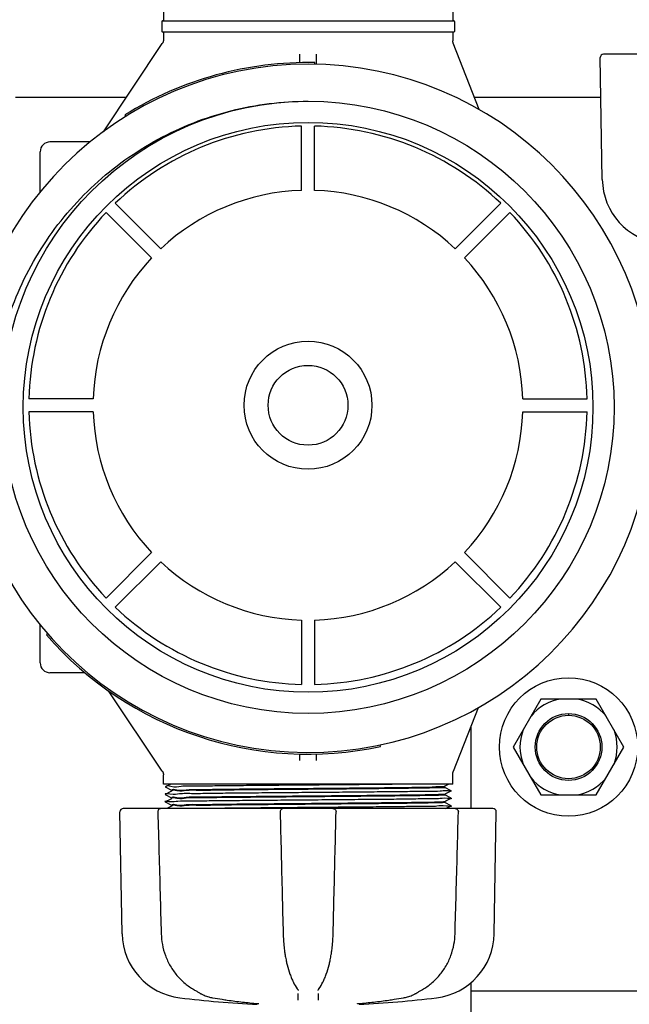
# Model space of a CAD drawing. Units: millimetres. Extents: x 30664 to 40707, y -409 to 6848.
# Drawn here: x 32779 to 32966, y 1869 to 2171 of the extents above; entities that cross this region are included whole.
import ezdxf

# ---------------------------------------------------------------- set-up
doc = ezdxf.new("R2010")
doc.units = ezdxf.units.MM
doc.layers.add('COTAS', color=7, linetype='Continuous')
doc.layers.add('Equipo', color=7, linetype='Continuous')
doc.styles.get("Standard").update_dxf_attribs({"font": 'verdana.ttf'})
doc.dimstyles.new('Diseño_PlanosFabricacion', dxfattribs={"dimtxt": 40, "dimasz": 45, "dimexe": 10, "dimexo": 10, "dimgap": 10, "dimtad": 1, "dimtih": 1, "dimtoh": 1, "dimdec": 0, "dimzin": 1, "dimdsep": 46, "dimtxsty": 'Standard', "dimcen": 15, "dimadec": 0, "dimazin": 0, "dimtp": 0.05, "dimtm": 0.05, "dimtfac": 1, "dimtdec": 0, "dimtofl": 0, "dimtmove": 0, "dimatfit": 3, "dimfxl": 1, "dimtolj": 1, "dimarcsym": 0})

# ---------------------------------------------------------------- blocks, each defined once
blk = doc.blocks.new('*D120')
at = {"layer": 'COTAS', "color": 0, "lineweight": -2}
for p, q in [((32018.09463111047, 3043.595122236705), (32018.09463111047, 1603.324255563042)), ((34865.99463111047, 2076.044534619504), (34865.99463111047, 1603.324255563042)), ((32063.09463111047, 1613.324255563042), (34820.99463111047, 1613.324255563042))]:
    blk.add_line(p, q, dxfattribs=at)
at = {"layer": 'COTAS', "color": 0}
for points in [[(32063.09463111047, 1620.824255563042), (32063.09463111047, 1605.824255563042), (32018.09463111047, 1613.324255563042)], [(34820.99463111047, 1620.824255563042), (34820.99463111047, 1605.824255563042), (34865.99463111047, 1613.324255563042)]]:
    blk.add_solid(points, dxfattribs=at)
at = {"layer": 'COTAS', "color": 0, "insert": (33498.42823593702, 1644.23762023732), "char_height": 40, "attachment_point": 5}
blk.add_mtext('\\A1;2848 mm', dxfattribs=at)

msp = doc.modelspace()

# ---------------------------------------------------------------- linework, layer by layer
at = {"layer": 'Equipo'}
for p, q in [((32823.04463111048, 2196.314534619504), (32823.04463111048, 2170.644534619504)), ((32911.94463111048, 2196.314534619504), (32911.94463111048, 2170.644534619504)), ((32822.54463111048, 2170.394534619504), (32822.54463111048, 2167.394534619504)), ((32822.79271660098, 2170.644534619504), (32912.19654561987, 2170.644534619504)), ((32912.44463111048, 2170.394534619504), (32912.44463111048, 2167.394534619504)), ((32912.19463111048, 2167.144534619504), (32822.79463111048, 2167.144534619504)), ((32823.04463111048, 2167.144534619504), (32823.04463111048, 2164.752135411404)), ((32911.94463111048, 2167.144534619504), (32911.94463111048, 2164.520640093703)), ((32804.58793930298, 2136.571763890105), (32822.70664656378, 2163.639613666604)), ((32920.05175704727, 2143.351359746503), (32912.08125489757, 2163.794121622303)), ((32864.99463111047, 2157.740521326604), (32864.99463111047, 2160.351340777203)), ((32869.99463111047, 2160.351344247004), (32869.99463111047, 2157.226529109904)), ((32957.85694810987, 2121.896267471603), (32957.20373288587, 2159.318942593804)), ((33007.18307672827, 2160.344534619505), (32958.21177257987, 2160.344534619505)), ((32869.57062687718, 2157.287877292204), (32869.58042685557, 2157.787781243404)), ((32811.59821417237, 2147.044534619504), (32777.57127874687, 2147.044534619504)), ((32957.41798347398, 2147.044534619504), (32918.61181177758, 2147.044534619504)), ((32811.20340816797, 2141.716913502704), (32811.46767869988, 2141.292459634803)), ((32865.46201817417, 2118.547930414473), (32865.46201817417, 2138.298528409971)), ((32869.46201817417, 2118.547930414473), (32869.46201817417, 2138.298528409971)), ((32800.57751647868, 2133.444534619503), (32788.19463111048, 2133.444534619503)), ((32785.19463111048, 2118.030762046104), (32785.19463111048, 2130.444534619503)), ((32822.23044741598, 2100.640827483739), (32808.26466564088, 2114.606609258845)), ((32912.69358893236, 2100.640827483739), (32926.65937070746, 2114.606609258845)), ((32819.40202029124, 2097.812400358992), (32805.43623851613, 2111.778182134099)), ((32915.5220160571, 2097.812400358992), (32929.48779783221, 2111.778182134099)), ((32801.49491736051, 2054.580829600804), (32781.744319365, 2054.580829600804)), ((32933.42911898784, 2054.580829600804), (32953.17971698334, 2054.580829600804)), ((32801.49491736051, 2050.580829600804), (32781.744319365, 2050.580829600804)), ((32933.42911898784, 2050.580829600804), (32953.17971698334, 2050.580829600804)), ((32819.40202029124, 2007.349258842613), (32805.43623851613, 1993.383477067507)), ((32822.23044741598, 2004.52083171787), (32808.26466564088, 1990.555049942764)), ((32912.69358893236, 2004.52083171787), (32926.65937070746, 1990.555049942764)), ((32915.5220160571, 2007.349258842613), (32929.48779783221, 1993.383477067507)), ((32865.46201817417, 1986.613728787132), (32865.46201817417, 1966.863130791638)), ((32869.46201817417, 1986.613728787132), (32869.46201817417, 1966.863130791638)), ((32785.19463111048, 1973.444534619503), (32785.19463111048, 1985.229320506204)), ((32787.52507851338, 1982.368168966804), (32787.14786364268, 1982.039978562804)), ((32798.98762041458, 1970.444534619503), (32788.19463111048, 1970.444534619503)), ((32822.70664656378, 1940.249455572303), (32806.22197712908, 1964.876188012503)), ((32938.99463111047, 1962.369534619505), (32930.49908080458, 1947.644534619504)), ((32955.99463111047, 1962.369534619505), (32938.99463111047, 1962.369534619505)), ((32964.49018141637, 1947.644534619504), (32955.99463111047, 1962.369534619505)), ((32919.72971040077, 1959.711723527505), (32912.08125489757, 1940.094947616603)), ((32947.49463111047, 1957.894534619504), (32947.49463111047, 1957.394534619504)), ((32917.49463111047, 1953.979187126803), (32917.49463111047, 1928.744534619505)), ((32889.73618434778, 1947.792898484503), (32889.63176391007, 1948.281873302004)), ((32930.49908080458, 1947.644534619504), (32938.99463111047, 1932.919534619504)), ((32955.99463111047, 1932.919534619504), (32964.49018141637, 1947.644534619504)), ((32864.99463111047, 1943.537864676903), (32864.99463111047, 1945.489241853605)), ((32869.99463111047, 1945.515928201204), (32869.99463111047, 1943.537864645304)), ((32823.04463111048, 1936.244534619505), (32823.04463111048, 1939.136933827504)), ((32911.94463111048, 1936.244534619505), (32911.94463111048, 1939.368429145204)), ((32911.94463111048, 1936.244534619505), (32823.04463111048, 1936.244534619505)), ((32825.28827992248, 1936.244534619505), (32823.55072757608, 1935.375632958304)), ((32823.55072757618, 1935.363438680703), (32825.55101806647, 1934.363148067804)), ((32909.43026453287, 1935.642663940705), (32910.63360513217, 1936.244534619505)), ((32911.43853451718, 1934.225633363104), (32909.43824414077, 1935.225923922005)), ((32909.44463111048, 1935.219536140904), (32909.44463111048, 1935.657034620003)), ((32825.10239510147, 1933.851578030703), (32823.55072786447, 1933.075632835204)), ((32823.55072786447, 1933.075632835204), (32823.55072786437, 1933.063438518203)), ((32823.55072786437, 1933.063438518203), (32825.55101808647, 1932.063148032804)), ((32825.55101808797, 1934.075923321304), (32825.10239510147, 1933.851578030703)), ((32825.54463111048, 1934.069535532503), (32825.54463111048, 1934.369535834204)), ((32825.54463111048, 1931.769533387504), (32825.54463111048, 1932.069535819704)), ((32909.43824414197, 1933.213148502805), (32909.83037690027, 1933.409244462105)), ((32911.43853421157, 1931.925631828603), (32909.43824413038, 1932.925922246704)), ((32909.44463111048, 1932.919534455604), (32909.44463111048, 1933.219536282105)), ((32909.83037690027, 1933.409244462105), (32911.43853451718, 1934.213439061004)), ((32909.83037660197, 1931.109242905503), (32911.43853421167, 1931.913437506305)), ((32911.43853421157, 1931.925631828603), (32911.43853421167, 1931.913437506305)), ((32911.43853451718, 1934.225633363104), (32911.43853451718, 1934.213439061004)), ((32938.99463111047, 1932.919534619504), (32955.99463111047, 1932.919534619504)), ((32825.10239531617, 1931.551575991504), (32823.55072808958, 1930.775630797204)), ((32823.55072808958, 1930.775630797204), (32823.55072808947, 1930.763436479404)), ((32823.55072808947, 1930.763436479404), (32825.55101808748, 1929.763146101003)), ((32825.55101806647, 1929.475920953603), (32824.08846048098, 1928.744534619505)), ((32825.55101808778, 1931.775921175803), (32825.10239531617, 1931.551575991504)), ((32825.54463111048, 1929.469533187103), (32825.54463111048, 1929.769533889204)), ((32909.43824413147, 1930.913147088705), (32909.83037660197, 1931.109242905503)), ((32911.43853416447, 1929.625630195304), (32909.43824414107, 1930.625920585605)), ((32909.44463111048, 1930.619532805305), (32909.44463111048, 1930.919534878604)), ((32909.70098273698, 1928.744534619505), (32911.43853416468, 1929.613435891403)), ((32911.43853416447, 1929.625630195304), (32911.43853416468, 1929.613435891403)), ((32810.35694810987, 1890.296267471605), (32809.70373288587, 1927.718942593804)), ((32859.68307672827, 1928.744534619505), (32810.71177257987, 1928.744534619505)), ((32924.27756213048, 1928.744534619505), (32859.90296172477, 1928.744534619505)), ((32924.63231411098, 1890.296267471605), (32925.28552933507, 1927.718942593804)), ((32917.49463111047, 1875.282230362704), (32917.49463111047, 1772.644534619504)), ((32834.37642306728, 1872.006126091404), (32834.37653460427, 1872.006062899204)), ((32864.15993692967, 1873.419380361604), (32864.16029305277, 1873.418890471704)), ((32864.44238845148, 1872.865516188304), (32864.44230212628, 1872.871224757805)), ((32870.54696003007, 1872.871224560405), (32870.54687371138, 1872.865516073004)), ((32870.82935163008, 1873.419404254703), (32870.82894098628, 1873.418839385305)), ((32900.61283823288, 1872.006113985703), (32900.61273213537, 1872.006053871503)), ((33381.46391182707, 1872.644534619504), (32917.49463111047, 1872.644534619504)), ((32838.15255473597, 1870.640435264803), (32838.15261018158, 1870.640425810704)), ((32851.89712029688, 1868.879359989104), (32851.89725379717, 1868.879348486104)), ((32883.09214871108, 1868.879369985404), (32883.09200737628, 1868.879357808803))]:
    msp.add_line(p, q, dxfattribs=at)
for centre, radius in [((32867.49463111047, 2051.944534619503), 93.9818136105), ((32867.49463111047, 2051.944534619503), 87.5), ((32867.46201817417, 2052.580829600804), 19.65000000000055), ((32867.46201817417, 2052.580829600804), 12.25), ((32947.49463111047, 1947.644534619504), 21.25), ((32947.49463111047, 1947.644534619504), 10.25), ((32947.49463111047, 1947.644534619504), 9.75)]:
    msp.add_circle(centre, radius, dxfattribs=at)
for centre, radius, start, end in [((32822.79463111048, 2170.394534619504), 0.25, 90, 180), ((32912.19463111048, 2170.394534619504), 0.25, 0, 90), ((32822.79463111048, 2167.394534619504), 0.25, 180, 270), ((32912.19463111048, 2167.394534619504), 0.25, 270, 0), ((32958.21157936257, 2159.336534619503), 1.008, 90, 180.9999999999757), ((32867.49303145737, 2051.308239638204), 106, 0.3482927884832074, 179.6839901748381), ((32867.49303145737, 2051.308239638204), 106.5, 88.87693328348726, 121.9069332833895), ((32867.46201817417, 2052.580829600804), 85.7410280387312, 91.33660577484422, 133.6633942251471), ((32867.46201817417, 2052.580829600804), 85.7410280387312, 46.33660577485286, 88.66339422515577), ((32788.19463111048, 2130.444534619503), 3, 90, 180), ((32978.01387764428, 2122.248107985403), 20.16, 180.9999999999757, 263.1181408880746), ((32867.46201817417, 2052.580829600804), 65.99741199290156, 91.7365696915506, 133.2634303084945), ((32867.46201817417, 2052.580829600804), 65.99741199290156, 46.73656969150554, 88.26343030844937), ((32867.46201817417, 2052.580829600804), 85.7410280387312, 136.3366057747391, 178.6633942252601), ((32867.46201817417, 2052.580829600804), 85.7410280387312, 1.33660577473993, 43.66339422526089), ((32867.46201817417, 2052.580829600804), 65.99741199290156, 136.7365696916861, 178.2634303084493), ((32867.46201817417, 2052.580829600804), 65.99741199290156, 1.736569691550709, 43.26343030831391), ((32867.49463111047, 2051.944534619503), 106, 180.0279259001856, 359.3636232864808), ((32867.46201817417, 2052.580829600804), 85.7410280387312, 181.3366057747399, 223.6633942252609), ((32867.46201817417, 2052.580829600804), 65.99741199290156, 181.7365696915507, 223.2634303083139), ((32867.46201817417, 2052.580829600804), 65.99741199290156, 316.7365696916861, 358.2634303084493), ((32867.46201817417, 2052.580829600804), 85.7410280387312, 316.3366057747391, 358.6633942252601), ((32867.46201817417, 2052.580829600804), 65.99741199290156, 226.7365696915055, 268.2634303084494), ((32867.46201817417, 2052.580829600804), 65.99741199290156, 271.7365696915506, 313.2634303084944), ((32867.46201817417, 2052.580829600804), 85.7410280387312, 226.3366057748528, 268.6633942251557), ((32867.46201817417, 2052.580829600804), 85.7410280387312, 271.3366057748442, 313.6633942251471), ((32867.49463111047, 2051.944534619503), 106.5, 221.0244332396403, 282.0544332396867), ((32788.19463111048, 1973.444534619503), 3, 180, 270), ((32947.49463111047, 1947.644534619504), 14.9241217345, 99.3699361320152, 140.556926679032), ((32947.49463111047, 1947.644534619504), 14.9241217345, 39.44307332096803, 80.63006386798479), ((32947.49463111047, 1947.644534619504), 14.9241217345, 159.4777043465232, 200.5222956534768), ((32947.49463111047, 1947.644534619504), 14.9241217345, 339.4777043465232, 20.5222956534768), ((32947.49463111047, 1947.644534619504), 14.9241217345, 219.443073320968, 260.6300638679847), ((32947.49463111047, 1947.644534619504), 14.9241217345, 279.3699361320152, 320.556926679032), ((32810.71157936257, 1927.736534619505), 1.008, 90, 180.9999999999757), ((32924.27768285837, 1927.736534619505), 1.008, 359.0000000000243, 90), ((32830.51387764428, 1890.648107985403), 20.16, 180.9999999999757, 263.1181408880746), ((32904.47538457668, 1890.648107985403), 20.16, 276.8818591119253, 359.0000000000243), ((32867.49463111047, 2197.053974619504), 328.78944, 263.1181408880746, 267.2721070284477), ((32867.49463111047, 2197.053974619504), 328.78944, 272.7278929715522, 276.8818591119253)]:
    msp.add_arc(centre, radius, start, end, dxfattribs=at)
for points, start_tangent, end_tangent in [([(32823.04461088507, 2164.752168914404), (32823.04347884967, 2164.684762478305), (32823.02631789637, 2164.482182075703), (32822.98603966357, 2164.271600057805), (32822.92000692377, 2164.057176367804), (32822.82637811797, 2163.843621806805), (32822.70665295757, 2163.639609413304)], (5.755415345218117e-05, -0.9999999983437597), (-0.5562559660402401, -0.8310110109045724)), ([(32912.08111021308, 2163.794073077003), (32912.06921372217, 2163.825374306404), (32912.02129585727, 2163.971925354504), (32911.98588753787, 2164.116592935304), (32911.96230657998, 2164.256321226604), (32911.94932087367, 2164.387619451804), (32911.94504977427, 2164.502577395605)], (-0.3630440414492687, 0.9317719806734809), (0.00668573702668085, 0.9999776502104485)), ([(32770.67087015208, 2056.511230597004), (32772.45053193338, 2068.537573993403), (32775.68231595297, 2080.212701810503), (32780.30528125377, 2091.359673710404), (32786.25867183397, 2101.846697427404), (32793.50875833257, 2111.580159526005), (32801.87695504638, 2120.304881799105), (32811.22964956067, 2127.900657279603), (32821.42317061407, 2134.264599385403), (32832.35291795358, 2139.329346053205), (32843.78839501047, 2142.988332700204), (32855.55336285607, 2145.198578534205), (32867.46637201507, 2145.938553936404)], (0.08528149172465772, 0.9963568974866471), (0.9999999603163575, 0.0002817219972374008)), ([(32822.70666502877, 1940.249467871704), (32822.74232207707, 1940.194255004903), (32822.83799367188, 1940.022316650703), (32822.91444034928, 1939.846739427404), (32822.97217963787, 1939.670335181304), (32823.01215298218, 1939.495766858304), (32823.03568492628, 1939.325472520603), (32823.04442409398, 1939.161547199104), (32823.04457289777, 1939.136820320405)], (0.5562440646927577, -0.8310189772165731), (-0.0001651744946730057, -0.999999986358693)), ([(32911.94585421797, 1939.372524363004), (32911.94570497997, 1939.422093824204), (32911.95236347718, 1939.541622702804), (32911.96744488188, 1939.668989610705), (32911.99234262048, 1939.802694859904), (32912.02811178868, 1939.940540642704), (32912.07535850947, 1940.080067599504), (32912.08110824027, 1940.094996812405)], (-0.009300386651397199, 0.9999567504688063), (0.3631058850408487, 0.9317478823419466)), ([(32823.74421148177, 1935.374059224604), (32823.74421404218, 1935.365123251403)], (-0.00813339388583215, -0.9999669234049183), (0.008706070618083803, -0.9999621014490464)), ([(32899.61487174047, 1936.244534619505), (32893.32778030787, 1936.174534619503), (32886.09889697588, 1936.104534619503), (32878.19176347347, 1936.034534619504), (32869.89464819247, 1935.964534619504), (32861.51003685538, 1935.894534619504), (32853.34360487427, 1935.824534619504), (32845.69307343278, 1935.754534619505), (32838.83735556137, 1935.684534619505), (32833.02638790318, 1935.614534619504), (32828.47201886997, 1935.544534619504), (32825.34028537448, 1935.474534619504), (32823.74535970247, 1935.404534619504), (32823.74421148177, 1935.374059224604)], (-0.9999255567907825, -0.01220167515726732), (-0.008133398455397123, -0.9999669233677511)), ([(32825.71276340867, 1934.402320240305), (32827.13988080737, 1934.470809576304), (32830.01405879537, 1934.540048243704), (32834.19465437777, 1934.608849252304), (32839.41764303247, 1934.676120451103), (32845.56779251267, 1934.743203299503), (32852.42913946357, 1934.810069929504), (32859.84367108787, 1934.877397059204), (32867.49463111047, 1934.944535135303)], (-0.1329696438847345, 0.9911201106854642), (0.9999619306140206, 0.0087256703284407)), ([(32867.49463111047, 1934.944535135303), (32874.27853503777, 1935.003992592104), (32881.00198483688, 1935.064538282503), (32887.38172822487, 1935.125331441503), (32893.16356328897, 1935.185565410605), (32898.15319981187, 1935.244534619505)], (0.9999619306140209, 0.008725670328403922), (0.99991829019363, 0.01278330693707556)), ([(32909.39158067518, 1935.201124719703), (32908.23877648728, 1935.131554836505), (32905.61854076787, 1935.061981146105), (32901.62524254947, 1934.992407133504), (32896.40306651477, 1934.922837393905), (32890.13972887537, 1934.853266243304), (32883.06023339767, 1934.783688990304), (32875.41987648107, 1934.714109906604), (32867.49463111047, 1934.644535925304)], (0.9447503894364179, -0.3277906369311619), (-0.9999619304552493, -0.008725688523617627)), ([(32898.15319981187, 1935.244534619505), (32902.80342645337, 1935.343839390905), (32906.35215051277, 1935.444882930405), (32908.58828186608, 1935.545898488904), (32909.43452586817, 1935.644982309103), (32909.43275680808, 1935.646282562503)], (0.9998161803960106, 0.01917303883926372), (-0.8235664073340587, 0.5672198627612323)), ([(32909.39158067518, 1935.201124719703), (32909.41772747717, 1935.188480547305)], (0.9447503896919686, -0.3277906361946198), (0.7558250749824973, -0.6547735914250836)), ([(32911.42535273897, 1931.896428206003), (32910.26507568888, 1931.834534619505), (32907.56315224867, 1931.764534619503), (32903.40046904807, 1931.694534619503), (32897.92878310788, 1931.624534619504), (32891.34757315907, 1931.554534619504), (32883.89676734217, 1931.484534619504), (32875.84799626037, 1931.414534619505), (32867.49469027208, 1931.344534619505), (32859.14138203838, 1931.274534619503), (32851.09260431887, 1931.204534619504), (32843.64178776227, 1931.134534619504), (32837.06056344087, 1931.064534619504), (32831.58886011998, 1930.994534619505), (32827.42615728208, 1930.924534619503), (32824.72421279037, 1930.854534619503), (32823.56391156458, 1930.792642179204)], (0.7904315915056953, -0.6125503237692178), (0.7904228365022111, -0.6125616210111428)), ([(32911.43959771507, 1934.215158264605), (32910.52533799857, 1934.144534619504), (32908.04139434207, 1934.074534619504), (32904.07925389177, 1934.004534619505), (32898.78336297737, 1933.934534619505), (32892.34679188037, 1933.864534619504), (32885.00419613777, 1933.794534619504), (32877.02326179478, 1933.724534619504), (32868.69494648087, 1933.654534619504), (32860.32287208817, 1933.584534619505), (32852.21225575828, 1933.514534619503), (32844.65878271517, 1933.444534619503), (32837.93782660257, 1933.374534619504), (32832.29441031507, 1933.304534619504), (32827.93427331477, 1933.234534619504), (32825.01637108927, 1933.164534619505), (32823.59742551927, 1933.122434501504)], (0.8505021741116867, -0.5259715313886238), (0.707892949527415, -0.7063197378024889)), ([(32867.49463111047, 1932.344533890505), (32859.83635186417, 1932.277330692304), (32852.40477336307, 1932.209840518103), (32845.54350159427, 1932.142952899804), (32839.40401645398, 1932.075958521104), (32834.18356378217, 1932.008688079005), (32830.00580475997, 1931.939885676004), (32827.13491355508, 1931.870648500703), (32825.71088742847, 1931.803807999503)], (-0.9999619304248163, -0.008725692011228048), (0.1752872464296342, -0.9845173341486257)), ([(32867.49463111047, 1934.644535925304), (32859.83978167558, 1934.577363192305), (32852.41658058357, 1934.509953015005), (32845.55618035368, 1934.443084814305), (32839.41110694417, 1934.376043935004), (32834.18919737478, 1934.308771071504), (32830.00988949188, 1934.239967223803), (32827.13730551947, 1934.170727147205), (32825.71197261297, 1934.101925947204)], (-0.9999619304552602, -0.008725688522370238), (0.1588404085202831, -0.9873042715501182)), ([(32825.71192255717, 1932.102238140505), (32827.13730551947, 1932.170727421305), (32830.00988949188, 1932.239967488903), (32834.18919737478, 1932.308771327605), (32839.41110694417, 1932.376044182304), (32845.55618035368, 1932.443085052903), (32852.41658058357, 1932.509953244903), (32859.83978167558, 1932.577363413403), (32867.49463111047, 1932.644536137804)], (-0.1580668167863651, 0.9874284183833407), (0.9999619304650675, 0.00872568739844546)), ([(32825.71260659688, 1932.098101252403), (32825.71192255717, 1932.102238140505)], (-0.1681325870325906, 0.9857643902970569), (-0.1580668112201763, 0.9874284192743721)), ([(32825.71378963388, 1934.395148667004), (32825.71276340867, 1934.402320240305)], (-0.150137973435483, 0.988665053965541), (-0.132969637842281, 0.9911201114961257)), ([(32867.49463111047, 1932.644536137804), (32875.65821449007, 1932.716229182303), (32883.65116501387, 1932.789259220704), (32890.99184123008, 1932.862169801404), (32897.28723223558, 1932.933637481204), (32902.43159802327, 1933.004805273004), (32906.32431902617, 1933.077458720804), (32908.69405669477, 1933.150186743905), (32909.39851885517, 1933.207425811504)], (0.9999619304650681, 0.008725687398388818), (0.9847466761047519, 0.1739942065145931)), ([(32909.27134766537, 1932.891790195004), (32908.70043821787, 1932.850481176404), (32906.33413767097, 1932.777683326304), (32902.43730898747, 1932.704893307005), (32897.28085086968, 1932.633556329304), (32890.98565041448, 1932.562102479104), (32883.64653921167, 1932.489213319504), (32875.65577785228, 1932.416205298304), (32867.49463111047, 1932.344533890505)], (-0.9950070298744637, -0.0998048621080062), (-0.9999619304248115, -0.008725692011774309)), ([(32909.44307357597, 1932.921011758203), (32909.27134766537, 1932.891790195004)], (-0.6864387689745164, -0.7271876074636796), (-0.9950070298682677, -0.09980486216977658)), ([(32909.39851885517, 1933.207425811504), (32909.43675962037, 1933.216762247904)], (0.9847466761928934, 0.1739942060157431), (0.9249923863539915, 0.3799856381327432)), ([(32867.49463111047, 1930.044532845603), (32859.83335887207, 1929.977303170303), (32852.39367297418, 1929.909735833105), (32845.52969839717, 1929.842810765104), (32839.39630486668, 1929.775867227304), (32834.17768447557, 1929.708603082304), (32830.00174267837, 1929.639806196404), (32827.13266100117, 1929.570576038203), (32825.70988370998, 1929.505379739004)], (-0.9999619305207955, -0.008725681012032587), (0.1892904811243818, -0.9819211341832398)), ([(32825.71118380397, 1929.802163878804), (32827.13491355508, 1929.870648999005), (32830.00580475997, 1929.939886171504), (32834.18356378217, 1930.008688571404), (32839.40401645398, 1930.075959010103), (32845.54350159427, 1930.142953385103), (32852.40477336307, 1930.209840999404), (32859.83635186417, 1930.277331169304), (32867.49463111047, 1930.344534363004)], (-0.1794079371442451, 0.9837747669510774), (0.9999619304301518, 0.008725691399784335)), ([(32825.70973124897, 1929.506175052205), (32825.70988370998, 1929.505379739004)], (0.1872495911480768, -0.9823123691651643), (0.1892904307818218, -0.9819211438880581)), ([(32825.71147912327, 1929.800562801504), (32825.71118380397, 1929.802163878804)], (-0.1833613324013372, 0.9830455847924888), (-0.1794079215385274, 0.9837747697970434)), ([(32911.39183924907, 1929.566636345903), (32909.97290530508, 1929.524534619503), (32907.05501098647, 1929.454534619504), (32902.69487930668, 1929.384534619504), (32897.05146566117, 1929.314534619504), (32890.33050959507, 1929.244534619505), (32882.77703425448, 1929.174534619503), (32874.66641368887, 1929.104534619503), (32866.29433365678, 1929.034534619504), (32857.96601193177, 1928.964534619504), (32849.98507109707, 1928.894534619504), (32842.64246948998, 1928.824534619504), (32836.70753731077, 1928.760264485404)], (0.7078976630151205, -0.7063150137847354), (-0.999935242010587, -0.01138032447818737)), ([(32867.49463111047, 1930.344534363004), (32875.65577785228, 1930.416205765504), (32883.64653921178, 1930.489213781203), (32890.98565041448, 1930.562102934903), (32897.28085086977, 1930.633556779004), (32902.43730898747, 1930.704893750405), (32906.33413767107, 1930.777683763104), (32908.70043821787, 1930.850481606204), (32909.39809655267, 1930.907806264005)], (0.9999619304301625, 0.008725691398558392), (0.9847089324978556, 0.174207687140762)), ([(32909.27446633668, 1930.592452742904), (32908.70685920167, 1930.550779013804), (32906.34421348947, 1930.477914652404), (32902.44362970087, 1930.404991552304), (32897.27361063777, 1930.333465239703), (32890.97862885877, 1930.262027229604), (32883.64129294257, 1930.189162498004), (32875.65301451527, 1930.116179582404), (32867.49463111047, 1930.044532845603)], (-0.9948513239029407, -0.1013451692413902), (-0.999961930520781, -0.008725681013692895)), ([(32909.44281771278, 1930.621348348303), (32909.27446633668, 1930.592452742904)], (-0.7057849260536987, -0.7084261698690805), (-0.9948513239065419, -0.1013451692060399)), ([(32909.39809655267, 1930.907806264005), (32909.43658316747, 1930.917199713905)], (0.9847089326234172, 0.1742076864310252), (0.925300964107071, 0.3792336032348991)), ([(32822.33529540998, 1928.744534619505), (32821.99653995738, 1928.685907435204), (32821.70710048617, 1928.524846193503), (32821.47837815728, 1928.267342326603), (32821.34623749057, 1927.931029946204), (32821.32768278578, 1927.708732726204)], (-1, 0), (0.02738428802562723, -0.9996249800646888)), ([(32821.32767868978, 1927.708739916704), (32821.67307348947, 1915.211917016005), (32822.02419876178, 1902.558048198504), (32822.36609363087, 1890.285733083404)], (0.027574109857534, -0.9996197619422921), (0.02790318847968657, -0.9996106302319254)), ([(32836.70753731077, 1928.760264485404), (32836.20589383527, 1928.754534619505)], (-0.9999352420116471, -0.01138032438504557), (-0.9999343071421564, -0.01146217257485097)), ([(32859.90296143357, 1928.744534619505), (32859.58275461247, 1928.692323085504), (32859.29286997468, 1928.538938764304), (32859.06414311878, 1928.295504953904), (32858.92587309598, 1927.984248931904), (32858.89530331017, 1927.711579394204)], (-1, 0), (0.02405225601449879, -0.9997107026438263)), ([(32858.89526962797, 1927.711610231804), (32859.20464577927, 1915.214852566904), (32859.51848567068, 1902.561049433604), (32859.82342456057, 1890.288797651904)], (0.02472657501831643, -0.9996942515028601), (0.02486294184657388, -0.999690869280466)), ([(32875.08630078757, 1928.744534619505), (32875.41139868227, 1928.690670542103), (32875.68866866137, 1928.544752996205), (32875.90926017587, 1928.318601492904), (32876.05141552108, 1928.027425580304), (32876.09400003147, 1927.711606041304)], (1, 0), (-0.02500725529401569, -0.9996872696912069)), ([(32875.16583769227, 1890.288797653405), (32875.47135336427, 1902.584283864205), (32875.78519217367, 1915.238087060604), (32876.09399259317, 1927.711610232004)], (0.02486294046693964, 0.9996908693147785), (0.02472657487013321, 0.9996942515065252)), ([(32912.62316861808, 1890.285733091304), (32912.96570947617, 1902.581282194104), (32913.31683215207, 1915.235151072703), (32913.66158353137, 1927.708739916804)], (0.02790318726818977, 0.9996106302657431), (0.02757410973019025, 0.9996197619458048)), ([(32912.65396681107, 1928.744534619505), (32912.99523226557, 1928.685008071704), (32913.30007948828, 1928.510228621305), (32913.53221173248, 1928.231256620204), (32913.60864239078, 1928.060045750205)], (1, 0), (0.3210118013863179, -0.9470751941481264)), ([(32913.60864239078, 1928.060045750205), (32913.65243515898, 1927.874827635404), (32913.66145435158, 1927.708708993904)], (0.3210118012352807, -0.9470751941993205), (-0.02777813430184199, -0.9996141131730328)), ([(32822.36609973807, 1890.285733266203), (32822.71237630607, 1887.027895995004), (32823.65110443007, 1883.615816341805), (32825.15510537488, 1880.412222675403), (32827.18832028967, 1877.516307743203), (32829.70080820647, 1875.020300008805), (32832.39818869928, 1873.139263839304)], (0.02794330824103094, -0.9996095095208662), (0.865303936519791, -0.5012475410845958)), ([(32859.82342172298, 1890.288798003604), (32860.00132103817, 1887.156458404304), (32860.21594829048, 1885.210496135304)], (0.02484091511522129, -0.9996914168563409), (0.1308100645747812, -0.9914074475239439)), ([(32874.77328903887, 1885.210310298505), (32874.98985770297, 1887.177987497405), (32875.16584113547, 1890.288798016704)], (0.1308156114270409, 0.9914067156353993), (0.02483927169843102, 0.9996914576915678)), ([(32902.59107256038, 1873.139260681503), (32905.30906753837, 1875.037457902104), (32907.81938621267, 1877.538262969004), (32909.84920797477, 1880.438269278705), (32911.34869441867, 1883.644500900004), (32912.28197774787, 1887.055324410904), (32912.62314541038, 1890.285733671603)], (0.8653070472608736, 0.5012421709719447), (0.02797940823473894, 0.9996084997211829)), ([(32860.21594829048, 1885.210496135304), (32860.23127069708, 1885.095515840204)], (0.1308100642159201, -0.9914074475712934), (0.1333782566974993, -0.9910652050396764)), ([(32860.23127069708, 1885.095515840204), (32860.41528960267, 1883.860781101904), (32860.70714493647, 1882.273468015604)], (0.1333782565633145, -0.9910652050577352), (0.2006753277029312, -0.9796578039557083)), ([(32874.28607322808, 1882.292813641004), (32874.57726428808, 1883.880909917704), (32874.75801927908, 1885.095725992304)], (0.2001777057725366, 0.9797596062869931), (0.1333747862541993, 0.9910656720882056)), ([(32874.75801927908, 1885.095725992304), (32874.77328903887, 1885.210310298505)], (0.133374786624472, 0.9910656720383754), (0.1308156116401804, 0.9914067156072757)), ([(32860.70714493647, 1882.273468015604), (32860.75846400407, 1882.027048399404)], (0.2006753276922283, -0.9796578039579008), (0.2071077948420265, -0.9783181288904306)), ([(32860.75846400407, 1882.027048399404), (32861.05476391938, 1880.740996738604), (32861.91283525917, 1877.883297309504), (32862.42113335167, 1876.579126821004)], (0.2071077948716274, -0.9783181288841641), (0.3913237603056406, -0.9202530709648589)), ([(32872.57256093717, 1876.589556722504), (32873.08233168027, 1877.899813349003), (32873.93911073467, 1880.759487220904), (32874.23081671057, 1882.027147666705)], (0.3908517728936677, 0.9204536336100134), (0.2071076916012392, 0.9783181507462723)), ([(32874.23081671057, 1882.027147666705), (32874.28607322808, 1882.292813641004)], (0.2071076915714885, 0.9783181507525704), (0.2001777057991817, 0.9797596062815491)), ([(32862.42113335167, 1876.579126821004), (32862.64809861218, 1876.064617347304)], (0.3913237603059436, -0.92025307096473), (0.4161140403832865, -0.9093124355225197)), ([(32862.64809861218, 1876.064617347304), (32862.91847009047, 1875.498062911004)], (0.4161140403640827, -0.9093124355313077), (0.4455231989821679, -0.8952703944444358)), ([(32862.91847009047, 1875.498062911004), (32862.98222753278, 1875.371169176105), (32864.15991465218, 1873.419364196504)], (0.4455231989612515, -0.8952703944548446), (0.5872995281715178, -0.8093696709226956)), ([(32870.82936487317, 1873.419394663405), (32872.01417398587, 1875.385260700004), (32872.07087615207, 1875.498239894604)], (0.5872828809929717, 0.8093817502838787), (0.4455010094560105, 0.8952814365179677)), ([(32872.07087615207, 1875.498239894604), (32872.34123772418, 1876.064792869304)], (0.4455010094885714, 0.895281436501765), (0.4161105388367338, 0.9093140378708574)), ([(32872.34123772418, 1876.064792869304), (32872.57256093717, 1876.589556722504)], (0.4161105387932669, 0.9093140378907483), (0.3908517728087872, 0.9204536336460561)), ([(32832.39818995258, 1873.139251360803), (32832.64123979707, 1872.998635690104)], (0.8653562495416077, -0.5011572222160255), (0.8658120975538665, -0.5003692753650788)), ([(32832.64123979707, 1872.998635690104), (32833.08330404187, 1872.743753883803), (32833.88547840677, 1872.284810505104), (32834.37642356917, 1872.006126977204)], (0.8658120975955339, -0.5003692752929797), (0.8700509206898318, -0.4929618599920038)), ([(32834.37653096027, 1872.006056485304), (32834.56876379087, 1871.899341810205)], (0.8700994948420039, -0.4928761194008994), (0.8784785710343873, -0.4777817495817321)), ([(32834.56876379087, 1871.899341810205), (32834.87148614367, 1871.739986960604)], (0.8784785710427118, -0.4777817495664262), (0.8911644820033041, -0.4536803566562946)), ([(32834.87148614367, 1871.739986960604), (32835.55483877067, 1871.418159380503), (32836.94751946528, 1870.916615579304), (32838.15255562688, 1870.640440489405)], (0.8911644819307468, -0.453680356798819), (0.9857707563046301, -0.1680952587510949)), ([(32864.16017658717, 1873.418806366603), (32864.32620534398, 1873.162112099403), (32864.42759190557, 1872.937030391605), (32864.44231277418, 1872.871144784404)], (0.5852299593168728, -0.8108673718420117), (0.158550836978414, -0.9873508151074999)), ([(32864.45344502787, 1869.866803326205), (32864.44132060488, 1870.566593424303), (32864.42920546437, 1871.265870035503), (32864.41709960577, 1871.964633149405)], (-0.01732347579692105, 0.9998499373337548), (-0.01732182100201282, 0.9998499660034871)), ([(32870.57216237397, 1871.964633149405), (32870.56005894898, 1871.266009057003), (32870.54794383288, 1870.566732431505), (32870.53581702487, 1869.866803292804)], (-0.01732178513411037, -0.999849966624877), (-0.01732344197946003, -0.9998499379196781)), ([(32870.54694929437, 1872.871145234004), (32870.56196889797, 1872.937996737804), (32870.66543966827, 1873.166367064104), (32870.82907070637, 1873.418745787604)], (0.1594331181558142, 0.9872087321509642), (0.5851246937353929, 0.8109433351233998)), ([(32896.83670429418, 1870.640439351903), (32898.05893519837, 1870.921593344604), (32899.45112368307, 1871.425412274105), (32900.13413016687, 1871.748326784304)], (0.9857710718445731, 0.1680934083014601), (0.8904945466936587, 0.454993914584421)), ([(32900.13413016687, 1871.748326784304), (32900.42053136767, 1871.899359137505)], (0.890494546646057, 0.4549939146775848), (0.8784765586874975, 0.4777854495864977)), ([(32900.42053136767, 1871.899359137505), (32900.61273093877, 1872.006055984003)], (0.878476558600096, 0.4777854497471978), (0.8700991288024263, 0.4928767655887815)), ([(32900.61283363457, 1872.006122086204), (32901.12160674497, 1872.294955949103), (32901.92535817857, 1872.754911882003), (32902.36794765008, 1873.010151929805)], (0.8700496717237842, 0.4929640643427624), (0.8657702115706676, 0.5004417456176908)), ([(32902.36794765008, 1873.010151929805), (32902.59107310198, 1873.139252408005)], (0.8657702115628607, 0.5004417456311967), (0.8653556400041714, 0.5011582747126608)), ([(32838.15260983867, 1870.640423827904), (32838.23123557147, 1870.627040905704)], (0.9857817813156976, -0.1680305913399407), (0.9858612559723384, -0.1675636713987955)), ([(32838.23123557147, 1870.627040905704), (32841.04783422998, 1870.172858560304)], (0.9858612559866081, -0.1675636713148392), (0.988563440831618, -0.1508055816312919)), ([(32841.04783422998, 1870.172858560304), (32842.67050118677, 1869.933438435503), (32847.37962411007, 1869.330307731904), (32851.89725379887, 1868.879348505204)], (0.9885634408310147, -0.1508055816352462), (0.9963198495502458, -0.08571322763830348)), ([(32851.89711976347, 1868.879353636004), (32851.96727599317, 1868.873189020805), (32852.10782719807, 1868.859915759905)], (0.9962755450112597, -0.08622666880100048), (0.9947925493346799, -0.1019204777667789)), ([(32851.89725475947, 1868.879348415104), (32851.92003658687, 1868.877390082004)], (0.9963198524103265, -0.08571319439307637), (0.9963316661679984, -0.08557576170213314)), ([(32852.10782719807, 1868.859915759905), (32852.21985693777, 1868.848013172103), (32852.29832031347, 1868.838411429105), (32852.32748112967, 1868.833952609403)], (0.99479254932457, -0.1019204778654564), (0.9895535733759748, -0.1441656180191352)), ([(32882.67935619177, 1868.840238729804), (32882.65541794297, 1868.833434909405), (32882.70607824327, 1868.840394859903), (32882.79196467457, 1868.850544319103), (32882.90860294517, 1868.862595177704), (32883.05105429998, 1868.875777425003), (32883.05344334137, 1868.875986499804)], (-0.9701305263569777, -0.2425835151660832), (0.9961955609746441, 0.08714587938860935)), ([(32883.05344334137, 1868.875986499804), (32883.09215049807, 1868.879349265803)], (0.9961955609850593, 0.0871458792695492), (0.996301198338407, 0.08592975148023052)), ([(32883.09200819347, 1868.879348475305), (32887.62609739458, 1869.332178824404), (32892.33518615557, 1869.935780713805), (32893.94147317087, 1870.172865527004)], (0.9963198539286641, 0.08571317674410095), (0.9885634014086188, 0.1508058400574132)), ([(32893.94147317087, 1870.172865527004), (32896.75802704747, 1870.627040965704)], (0.9885634014115781, 0.1508058400380143), (0.9858612643876425, 0.167563621887326)), ([(32896.75802704747, 1870.627040965704), (32896.83665247567, 1870.640423831804)], (0.9858612644170462, 0.167563621714329), (0.9857817903809208, 0.1680305381571645))]:
    msp.add_spline(points, degree=3, dxfattribs=dict(at, start_tangent=start_tangent, end_tangent=end_tangent))

# ---------------------------------------------------------------- dimensions: what is measured, and where the dimension line sits
at = {"layer": 'COTAS', "color": 7}
dim = msp.add_linear_dim(base=(34865.99463111047, 1613.324255563042), p1=(32018.09463111047, 3053.595122236705), p2=(34865.99463111047, 2086.044534619504), dimstyle='Diseño_PlanosFabricacion', override={"dimpost": ' mm'}, dxfattribs=at)
dim.commit()
dim.dimension.update_dxf_attribs({"geometry": '*D120', "text_midpoint": (33498.42823593702, 1613.324255563042), "dimtype": 160})

doc.saveas('drawing.dxf')
